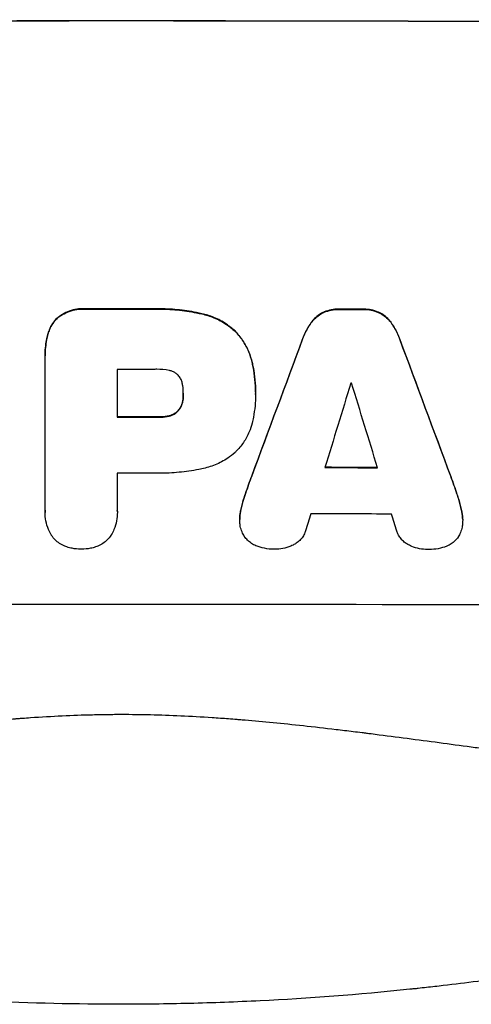
# Model space of a CAD drawing. Units: millimetres. Extents: x -5071 to 7001, y -5019 to 4296.
# Drawn here: x -401 to -320, y -3189 to -3012 of the extents above; entities that cross this region are included whole.
import ezdxf

# ---------------------------------------------------------------- set-up
doc = ezdxf.new("R2010")
doc.units = ezdxf.units.MM
doc.header["$LTSCALE"] = 20
doc.layers.add('2d', color=230, linetype='Continuous')

msp = doc.modelspace()

# ---------------------------------------------------------------- linework, layer by layer
at = {"layer": '2d'}
for p, q in [((-389.1, -3064.03), (-389.1, -3064.08)), ((-377.07, -3064.03), (-377.07, -3064.08)), ((-346.14, -3064.6), (-346.14, -3064.66)), ((-343.37, -3064.08), (-343.37, -3064.13)), ((-339.07, -3064.09), (-339.07, -3064.14)), ((-336.32, -3064.62), (-336.32, -3064.67)), ((-394.05, -3065.68), (-394.05, -3065.74)), ((-368.05, -3064.89), (-368.05, -3064.94)), ((-348.31, -3066.34), (-348.31, -3066.4)), ((-334.14, -3066.37), (-334.14, -3066.42)), ((-362.1, -3068), (-362.1, -3068.05)), ((-395.71, -3068.6), (-395.71, -3068.65)), ((-349.96, -3069.44), (-349.96, -3069.49)), ((-332.5, -3069.47), (-332.5, -3069.52)), ((-396.22, -3072.39), (-396.22, -3072.44)), ((-396.21, -3100.27), (-396.21, -3072.76)), ((-359.04, -3073.59), (-359.04, -3073.64)), ((-383.25, -3074.9), (-383.25, -3083.51)), ((-358.42, -3078.97), (-358.42, -3079.02)), ((-371.49, -3080.49), (-371.49, -3080.55)), ((-371.39, -3079.23), (-371.39, -3079.28)), ((-358.41, -3079.43), (-358.41, -3079.48)), ((-372.31, -3082.29), (-372.31, -3082.35)), ((-375.89, -3083.46), (-375.89, -3083.51)), ((-373.92, -3083.24), (-373.92, -3083.3)), ((-383.25, -3093.56), (-383.25, -3100.26)), ((-359.11, -3094.05), (-359.11, -3094.1)), ((-323.34, -3094.12), (-323.34, -3094.17)), ((-360.22, -3097.19), (-360.22, -3097.25)), ((-322.23, -3097.27), (-322.23, -3097.32)), ((-361.06, -3100.17), (-361.06, -3100.22)), ((-321.39, -3100.25), (-321.39, -3100.3)), ((-396.22, -3100.54), (-396.22, -3100.6)), ((-383.24, -3100.53), (-383.24, -3100.58)), ((-361.25, -3101.82), (-361.25, -3101.87)), ((-321.2, -3101.91), (-321.2, -3101.96))]:
    msp.add_line(p, q, dxfattribs=at)
at = {"layer": '2d', "extrusion": (0, 0, -1)}
for centre, major_axis, ratio, start_param, end_param in [((-382.54, -3069.8), (1100, 0), 0.052336, 4.575914, 4.848864), ((-382.54, -3121.55), (-1098, 0), 0.052336, 1.564818, 1.575775), ((-382.54, -3121.56), (-1098, 0), 0.052336, 1.606476, 1.610398), ((-382.54, -3214.63), (1097.84, 2955.93), 0.006346, -1.532367, -1.524031), ((-382.54, -2992.34), (-1097.84, 2953.73), 0.006354, 1.59929, 1.60764), ((-382.54, -3140.97), (1098, 0), 0.052336, 4.711746, 4.718447), ((-382.54, -3149.99), (1098, 0), 0.052336, -1.537465, -1.528845)]:
    msp.add_ellipse(centre, major_axis=major_axis, ratio=ratio, start_param=start_param, end_param=end_param, dxfattribs=at)
at = {"layer": '2d'}
for centre, major_axis, ratio, start_param, end_param in [((-382.54, -3069.8), (1099, 0), 0.052336, 1.434197, 1.707396), ((-382.54, -3121.55), (-1099, 0), 0.052336, 4.707415, 4.718362), ((-382.54, -3121.56), (1099, 0), 0.052336, 1.531231, 1.535149), ((-382.54, -3214.63), (1098.84, 2958.62), 0.006346, 1.524058, 1.532387), ((-382.54, -2992.34), (-1098.84, 2956.43), 0.006354, 4.675594, 4.683937), ((-382.54, -3132.36), (1098, 0), 0.052336, 1.565324, 1.571439), ((-382.54, -3269.53), (1097.88, 3587.26), 0.004483, 1.518575, 1.522817), ((-382.54, -3134.79), (-1098, 0), 0.052336, 4.674702, 4.674816), ((-382.54, -3000.32), (-1097.88, 3569.22), 0.004525, 4.685147, 4.689411), ((-382.54, -3140.97), (-1099, 0), 0.052336, 4.706337, 4.713031), ((-382.54, -3149.99), (-1099, 0), 0.052336, 4.670491, 4.679073), ((-382.54, -3151.02), (1098, 0), 0.052336, 1.565379, 1.571439), ((-382.54, -3266.63), (1097.88, 3490.24), 0.004713, 1.524768, 1.525648), ((-382.54, -3158.31), (1098, 0), 0.052336, 1.526558, 1.539751), ((-382.54, -3001.69), (-1097.88, 3542.06), 0.004588, 4.682086, 4.682953), ((-382.54, -3174.66), (1099, 0), 0.052336, 1.434197, 1.707396)]:
    msp.add_ellipse(centre, major_axis=major_axis, ratio=ratio, start_param=start_param, end_param=end_param, dxfattribs=at)
for points, knots in [([(-389.1, -3064.03), (-389.25, -3064.02), (-389.39, -3064.02), (-389.97, -3064.02), (-390.42, -3064.06), (-391.32, -3064.23), (-391.76, -3064.37), (-392.62, -3064.72), (-393.03, -3064.94), (-393.63, -3065.35), (-393.85, -3065.51), (-394.05, -3065.68)], [30.942683, 30.942683, 30.942683, 30.942683, 31.370566, 31.370566, 32.677712, 32.677712, 33.984857, 33.984857, 35.292003, 35.292003, 36.06835, 36.06835, 36.06835, 36.06835]), ([(-394.05, -3065.74), (-393.85, -3065.56), (-393.63, -3065.4), (-393.03, -3064.99), (-392.62, -3064.77), (-391.76, -3064.42), (-391.32, -3064.29), (-390.42, -3064.11), (-389.97, -3064.07), (-389.39, -3064.07), (-389.25, -3064.07), (-389.1, -3064.08)], [5.759192, 5.759192, 5.759192, 5.759192, 6.53558, 6.53558, 7.842711, 7.842711, 9.149843, 9.149843, 10.456975, 10.456975, 10.884858, 10.884858, 10.884858, 10.884858]), ([(-368.05, -3064.89), (-368.37, -3064.82), (-368.69, -3064.75), (-370.17, -3064.46), (-371.33, -3064.29), (-373.65, -3064.07), (-374.8, -3064.01), (-376.31, -3064.01), (-376.69, -3064.02), (-377.07, -3064.03)], [154.880904, 154.880904, 154.880904, 154.880904, 155.813756, 155.813756, 159.20116, 159.20116, 162.588564, 162.588564, 163.73051, 163.73051, 163.73051, 163.73051]), ([(-377.07, -3064.08), (-376.69, -3064.07), (-376.31, -3064.06), (-374.8, -3064.06), (-373.65, -3064.12), (-371.33, -3064.34), (-370.17, -3064.51), (-368.69, -3064.8), (-368.37, -3064.87), (-368.05, -3064.94)], [53.051207, 53.051207, 53.051207, 53.051207, 54.193152, 54.193152, 57.580661, 57.580661, 60.968169, 60.968169, 61.900824, 61.900824, 61.900824, 61.900824]), ([(-346.14, -3064.6), (-346.42, -3064.73), (-346.69, -3064.88), (-347.26, -3065.26), (-347.54, -3065.5), (-347.98, -3065.93), (-348.15, -3066.13), (-348.31, -3066.34)], [27.915322, 27.915322, 27.915322, 27.915322, 28.796796, 28.796796, 29.863459, 29.863459, 30.641156, 30.641156, 30.641156, 30.641156]), ([(-348.31, -3066.4), (-348.15, -3066.18), (-347.98, -3065.98), (-347.54, -3065.55), (-347.26, -3065.31), (-346.69, -3064.94), (-346.42, -3064.78), (-346.14, -3064.66)], [3.487459, 3.487459, 3.487459, 3.487459, 4.264583, 4.264583, 5.331395, 5.331395, 6.213295, 6.213295, 6.213295, 6.213295]), ([(-343.37, -3064.08), (-343.42, -3064.08), (-343.47, -3064.08), (-343.94, -3064.08), (-344.37, -3064.11), (-345.24, -3064.28), (-345.68, -3064.41), (-346.11, -3064.59), (-346.12, -3064.6), (-346.14, -3064.6)], [30.291455, 30.291455, 30.291455, 30.291455, 30.433295, 30.433295, 31.701664, 31.701664, 32.970033, 32.970033, 33.017788, 33.017788, 33.017788, 33.017788]), ([(-346.14, -3064.66), (-346.12, -3064.65), (-346.11, -3064.64), (-345.67, -3064.46), (-345.24, -3064.34), (-344.37, -3064.17), (-343.94, -3064.13), (-343.47, -3064.13), (-343.42, -3064.13), (-343.37, -3064.13)], [7.559335, 7.559335, 7.559335, 7.559335, 7.607414, 7.607414, 8.875611, 8.875611, 10.143808, 10.143808, 10.285648, 10.285648, 10.285648, 10.285648]), ([(-336.32, -3064.62), (-336.34, -3064.61), (-336.36, -3064.6), (-336.79, -3064.43), (-337.22, -3064.3), (-338.08, -3064.13), (-338.51, -3064.09), (-338.97, -3064.09), (-339.02, -3064.09), (-339.07, -3064.09)], [27.444819, 27.444819, 27.444819, 27.444819, 27.509673, 27.509673, 28.760811, 28.760811, 30.011948, 30.011948, 30.156467, 30.156467, 30.156467, 30.156467]), ([(-339.07, -3064.14), (-339.02, -3064.14), (-338.97, -3064.14), (-338.51, -3064.14), (-338.08, -3064.18), (-337.22, -3064.35), (-336.79, -3064.48), (-336.36, -3064.66), (-336.34, -3064.67), (-336.32, -3064.67)], [9.858786, 9.858786, 9.858786, 9.858786, 10.003305, 10.003305, 11.254445, 11.254445, 12.505585, 12.505585, 12.570438, 12.570438, 12.570438, 12.570438]), ([(-334.14, -3066.37), (-334.31, -3066.16), (-334.48, -3065.96), (-334.92, -3065.52), (-335.2, -3065.28), (-335.76, -3064.9), (-336.04, -3064.75), (-336.32, -3064.62)], [20.556921, 20.556921, 20.556921, 20.556921, 21.335081, 21.335081, 22.402483, 22.402483, 23.282143, 23.282143, 23.282143, 23.282143]), ([(-336.32, -3064.67), (-336.04, -3064.8), (-335.77, -3064.96), (-335.2, -3065.34), (-334.92, -3065.57), (-334.48, -3066.01), (-334.31, -3066.21), (-334.14, -3066.42)], [10.856914, 10.856914, 10.856914, 10.856914, 11.735856, 11.735856, 12.803007, 12.803007, 13.582138, 13.582138, 13.582138, 13.582138]), ([(-394.05, -3065.68), (-394.05, -3065.69), (-394.05, -3065.69), (-394.34, -3065.97), (-394.6, -3066.29), (-395.07, -3066.98), (-395.27, -3067.36), (-395.55, -3068.02), (-395.64, -3068.31), (-395.71, -3068.6)], [33.473361, 33.473361, 33.473361, 33.473361, 33.481706, 33.481706, 34.677468, 34.677468, 35.873229, 35.873229, 36.718578, 36.718578, 36.718578, 36.718578]), ([(-395.71, -3068.65), (-395.64, -3068.36), (-395.55, -3068.08), (-395.27, -3067.41), (-395.07, -3067.03), (-394.6, -3066.34), (-394.34, -3066.02), (-394.05, -3065.74), (-394.05, -3065.74), (-394.05, -3065.74)], [1.546176, 1.546176, 1.546176, 1.546176, 2.391548, 2.391548, 3.587322, 3.587322, 4.783096, 4.783096, 4.791393, 4.791393, 4.791393, 4.791393]), ([(-362.1, -3068), (-362.58, -3067.56), (-363.1, -3067.14), (-364.36, -3066.29), (-365.12, -3065.89), (-366.6, -3065.27), (-367.32, -3065.05), (-368.05, -3064.89)], [48.597906, 48.597906, 48.597906, 48.597906, 50.528703, 50.528703, 52.934942, 52.934942, 55.063468, 55.063468, 55.063468, 55.063468]), ([(-368.05, -3064.94), (-367.32, -3065.1), (-366.6, -3065.33), (-365.12, -3065.94), (-364.36, -3066.35), (-363.1, -3067.19), (-362.58, -3067.61), (-362.1, -3068.05)], [21.932414, 21.932414, 21.932414, 21.932414, 24.061086, 24.061086, 26.4674, 26.4674, 28.397977, 28.397977, 28.397977, 28.397977]), ([(-348.31, -3066.34), (-348.42, -3066.48), (-348.52, -3066.62), (-349.05, -3067.42), (-349.43, -3068.12), (-349.81, -3069.04), (-349.89, -3069.24), (-349.96, -3069.44)], [64.491549, 64.491549, 64.491549, 64.491549, 64.988258, 64.988258, 67.228105, 67.228105, 67.822867, 67.822867, 67.822867, 67.822867]), ([(-349.96, -3069.49), (-349.89, -3069.29), (-349.81, -3069.09), (-349.43, -3068.17), (-349.05, -3067.47), (-348.51, -3066.68), (-348.42, -3066.53), (-348.31, -3066.4)], [3.88497, 3.88497, 3.88497, 3.88497, 4.480374, 4.480374, 6.720562, 6.720562, 7.2163, 7.2163, 7.2163, 7.2163]), ([(-332.5, -3069.47), (-332.57, -3069.27), (-332.65, -3069.07), (-333.03, -3068.15), (-333.4, -3067.45), (-333.94, -3066.66), (-334.04, -3066.51), (-334.14, -3066.37)], [39.355001, 39.355001, 39.355001, 39.355001, 39.956756, 39.956756, 42.175921, 42.175921, 42.687722, 42.687722, 42.687722, 42.687722]), ([(-334.14, -3066.42), (-334.04, -3066.57), (-333.94, -3066.71), (-333.4, -3067.5), (-333.03, -3068.2), (-332.65, -3069.12), (-332.57, -3069.32), (-332.5, -3069.52)], [28.349084, 28.349084, 28.349084, 28.349084, 28.859526, 28.859526, 31.079167, 31.079167, 31.681824, 31.681824, 31.681824, 31.681824]), ([(-359.04, -3073.59), (-359.19, -3072.96), (-359.39, -3072.33), (-359.94, -3071.01), (-360.31, -3070.31), (-361.16, -3069.06), (-361.61, -3068.5), (-362.1, -3068)], [38.185038, 38.185038, 38.185038, 38.185038, 40.028684, 40.028684, 42.252444, 42.252444, 44.342984, 44.342984, 44.342984, 44.342984]), ([(-362.1, -3068.05), (-361.61, -3068.55), (-361.16, -3069.11), (-360.31, -3070.36), (-359.94, -3071.06), (-359.39, -3072.39), (-359.19, -3073.01), (-359.04, -3073.64)], [26.819346, 26.819346, 26.819346, 26.819346, 28.909681, 28.909681, 31.13351, 31.13351, 32.97729, 32.97729, 32.97729, 32.97729]), ([(-395.71, -3068.6), (-395.8, -3068.92), (-395.88, -3069.25), (-396.13, -3070.52), (-396.22, -3071.47), (-396.22, -3072.39)], [-3.714005, -3.714005, -3.714005, -3.714005, -2.752519, -2.752519, 0, 0, 0, 0]), ([(-396.21, -3072.76), (-396.21, -3072.65), (-396.22, -3072.55), (-396.22, -3072.44), (-396.22, -3071.52), (-396.13, -3070.58), (-395.88, -3069.3), (-395.8, -3068.97), (-395.71, -3068.65)], [-0.321666, -0.321666, -0.321666, -0.321666, 0, 0, 0, 2.752515, 2.752515, 3.714004, 3.714004, 3.714004, 3.714004]), ([(-358.42, -3078.97), (-358.42, -3078.23), (-358.45, -3077.49), (-358.59, -3075.98), (-358.7, -3075.23), (-358.91, -3074.18), (-358.97, -3073.88), (-359.04, -3073.59)], [70.573402, 70.573402, 70.573402, 70.573402, 72.778825, 72.778825, 74.984249, 74.984249, 75.844293, 75.844293, 75.844293, 75.844293]), ([(-359.04, -3073.64), (-358.97, -3073.93), (-358.91, -3074.23), (-358.7, -3075.28), (-358.59, -3076.04), (-358.45, -3077.54), (-358.42, -3078.29), (-358.42, -3079.1), (-358.42, -3079.17), (-358.42, -3079.25)], [65.302515, 65.302515, 65.302515, 65.302515, 66.162566, 66.162566, 68.367986, 68.367986, 70.573406, 70.573406, 70.800363, 70.800363, 70.800363, 70.800363]), ([(-373.92, -3075.1), (-374.67, -3074.96), (-375.42, -3074.89), (-376.27, -3074.89), (-376.4, -3074.89), (-376.53, -3074.9)], [51.844381, 51.844381, 51.844381, 51.844381, 54.016853, 54.016853, 54.404284, 54.404284, 54.404284, 54.404284]), ([(-372.31, -3075.96), (-372.31, -3075.95), (-372.32, -3075.94), (-372.46, -3075.8), (-372.61, -3075.67), (-372.94, -3075.45), (-373.12, -3075.36), (-373.49, -3075.2), (-373.68, -3075.15), (-373.89, -3075.11), (-373.91, -3075.1), (-373.92, -3075.1)], [11.23439, 11.23439, 11.23439, 11.23439, 11.271847, 11.271847, 11.835454, 11.835454, 12.399061, 12.399061, 12.962668, 12.962668, 13.013249, 13.013249, 13.013249, 13.013249]), ([(-371.49, -3077.83), (-371.5, -3077.73), (-371.52, -3077.64), (-371.58, -3077.32), (-371.65, -3077.1), (-371.82, -3076.67), (-371.94, -3076.46), (-372.14, -3076.16), (-372.22, -3076.06), (-372.31, -3075.96)], [10.813696, 10.813696, 10.813696, 10.813696, 11.094647, 11.094647, 11.747271, 11.747271, 12.399896, 12.399896, 12.78783, 12.78783, 12.78783, 12.78783]), ([(-371.39, -3079.28), (-371.39, -3079.25), (-371.39, -3079.22), (-371.39, -3078.75), (-371.42, -3078.29), (-371.49, -3077.83)], [26.616766, 26.616766, 26.616766, 26.616766, 26.707784, 26.707784, 28.045492, 28.045492, 28.045492, 28.045492]), ([(-371.49, -3080.49), (-371.5, -3080.55), (-371.51, -3080.6), (-371.57, -3080.89), (-371.64, -3081.13), (-371.82, -3081.57), (-371.94, -3081.78), (-372.14, -3082.09), (-372.22, -3082.2), (-372.31, -3082.29)], [11.438994, 11.438994, 11.438994, 11.438994, 11.600925, 11.600925, 12.283324, 12.283324, 12.965724, 12.965724, 13.341791, 13.341791, 13.341791, 13.341791]), ([(-372.31, -3082.35), (-372.22, -3082.25), (-372.14, -3082.14), (-371.94, -3081.84), (-371.82, -3081.62), (-371.64, -3081.18), (-371.57, -3080.95), (-371.51, -3080.66), (-371.5, -3080.6), (-371.49, -3080.55)], [8.495259, 8.495259, 8.495259, 8.495259, 8.871308, 8.871308, 9.553713, 9.553713, 10.236119, 10.236119, 10.398056, 10.398056, 10.398056, 10.398056]), ([(-371.49, -3080.55), (-371.42, -3080.13), (-371.39, -3079.72), (-371.39, -3079.31), (-371.39, -3079.3), (-371.39, -3079.28)], [20.431086, 20.431086, 20.431086, 20.431086, 21.630945, 21.630945, 21.672494, 21.672494, 21.672494, 21.672494]), ([(-358.42, -3079.25), (-358.42, -3079.32), (-358.41, -3079.4), (-358.41, -3080.79), (-358.54, -3082.15), (-358.88, -3083.86), (-358.95, -3084.21), (-359.04, -3084.56)], [62.878774, 62.878774, 62.878774, 62.878774, 63.111175, 63.111175, 67.055623, 67.055623, 68.091775, 68.091775, 68.091775, 68.091775]), ([(-372.31, -3082.29), (-372.34, -3082.33), (-372.37, -3082.36), (-372.55, -3082.54), (-372.71, -3082.67), (-373.05, -3082.9), (-373.24, -3083), (-373.6, -3083.15), (-373.76, -3083.2), (-373.92, -3083.24)], [11.882414, 11.882414, 11.882414, 11.882414, 12.023008, 12.023008, 12.624173, 12.624173, 13.225338, 13.225338, 13.707567, 13.707567, 13.707567, 13.707567]), ([(-373.92, -3083.3), (-373.76, -3083.26), (-373.6, -3083.2), (-373.24, -3083.06), (-373.05, -3082.96), (-372.71, -3082.72), (-372.55, -3082.59), (-372.37, -3082.41), (-372.34, -3082.38), (-372.31, -3082.35)], [5.529296, 5.529296, 5.529296, 5.529296, 6.011514, 6.011514, 6.612674, 6.612674, 7.213834, 7.213834, 7.35445, 7.35445, 7.35445, 7.35445]), ([(-373.92, -3083.24), (-374.04, -3083.27), (-374.16, -3083.3), (-374.75, -3083.41), (-375.23, -3083.46), (-375.76, -3083.46), (-375.82, -3083.46), (-375.89, -3083.46)], [31.684977, 31.684977, 31.684977, 31.684977, 32.027886, 32.027886, 33.420437, 33.420437, 33.609432, 33.609432, 33.609432, 33.609432]), ([(-375.89, -3083.51), (-375.82, -3083.51), (-375.76, -3083.51), (-375.23, -3083.51), (-374.75, -3083.47), (-374.16, -3083.35), (-374.04, -3083.32), (-373.92, -3083.3)], [10.951019, 10.951019, 10.951019, 10.951019, 11.140013, 11.140013, 12.532565, 12.532565, 12.875474, 12.875474, 12.875474, 12.875474]), ([(-359.04, -3084.56), (-359.17, -3085.1), (-359.35, -3085.63), (-359.84, -3086.81), (-360.19, -3087.46), (-360.99, -3088.65), (-361.45, -3089.2), (-361.99, -3089.74), (-362.05, -3089.79), (-362.1, -3089.85)], [35.525745, 35.525745, 35.525745, 35.525745, 37.095546, 37.095546, 39.156349, 39.156349, 41.217151, 41.217151, 41.455763, 41.455763, 41.455763, 41.455763]), ([(-362.1, -3089.85), (-362.51, -3090.21), (-362.95, -3090.54), (-364.11, -3091.32), (-364.87, -3091.73), (-366.43, -3092.38), (-367.24, -3092.62), (-368.05, -3092.78)], [49.089209, 49.089209, 49.089209, 49.089209, 50.687534, 50.687534, 53.101428, 53.101428, 55.467007, 55.467007, 55.467007, 55.467007]), ([(-368.05, -3092.78), (-368.23, -3092.82), (-368.41, -3092.86), (-369.78, -3093.12), (-370.97, -3093.29), (-373.33, -3093.52), (-374.5, -3093.57), (-375.96, -3093.57), (-376.28, -3093.57), (-376.59, -3093.56)], [158.427643, 158.427643, 158.427643, 158.427643, 158.956412, 158.956412, 162.412265, 162.412265, 165.868118, 165.868118, 166.806143, 166.806143, 166.806143, 166.806143]), ([(-361.06, -3100.22), (-360.92, -3099.56), (-360.75, -3098.9), (-360.45, -3097.92), (-360.34, -3097.58), (-360.22, -3097.25)], [5.554115, 5.554115, 5.554115, 5.554115, 7.48268, 7.48268, 8.483559, 8.483559, 8.483559, 8.483559]), ([(-321.39, -3100.25), (-321.54, -3099.58), (-321.71, -3098.91), (-322.01, -3097.92), (-322.12, -3097.59), (-322.23, -3097.27)], [85.461029, 85.461029, 85.461029, 85.461029, 87.41348, 87.41348, 88.390406, 88.390406, 88.390406, 88.390406]), ([(-322.23, -3097.32), (-322.12, -3097.65), (-322.01, -3097.98), (-321.71, -3098.96), (-321.54, -3099.63), (-321.39, -3100.3)], [71.451676, 71.451676, 71.451676, 71.451676, 72.428601, 72.428601, 74.381054, 74.381054, 74.381054, 74.381054]), ([(-361.06, -3100.17), (-361.08, -3100.26), (-361.1, -3100.34), (-361.21, -3100.9), (-361.25, -3101.37), (-361.25, -3101.82)], [-1.6172, -1.6172, -1.6172, -1.6172, -1.358504, -1.358504, 0, 0, 0, 0]), ([(-361.23, -3102.45), (-361.25, -3102.26), (-361.25, -3102.06), (-361.25, -3101.87), (-361.25, -3101.42), (-361.21, -3100.95), (-361.1, -3100.4), (-361.08, -3100.31), (-361.06, -3100.22)], [-0.57537, -0.57537, -0.57537, -0.57537, 0, 0, 0, 1.358415, 1.358415, 1.617195, 1.617195, 1.617195, 1.617195]), ([(-321.2, -3101.91), (-321.2, -3101.45), (-321.25, -3100.97), (-321.36, -3100.41), (-321.37, -3100.33), (-321.39, -3100.25)], [22.241208, 22.241208, 22.241208, 22.241208, 23.630874, 23.630874, 23.87319, 23.87319, 23.87319, 23.87319]), ([(-395.12, -3104.65), (-395.31, -3104.34), (-395.47, -3104.01), (-395.81, -3103.18), (-395.97, -3102.66), (-396.17, -3101.62), (-396.22, -3101.1), (-396.22, -3100.6), (-396.22, -3100.49), (-396.22, -3100.38), (-396.21, -3100.27)], [-4.060716, -4.060716, -4.060716, -4.060716, -3.039232, -3.039232, -1.519616, -1.519616, 0, 0, 0, 0.324666, 0.324666, 0.324666, 0.324666]), ([(-383.25, -3100.26), (-383.24, -3100.37), (-383.24, -3100.48), (-383.24, -3101.09), (-383.29, -3101.62), (-383.49, -3102.66), (-383.65, -3103.18), (-383.99, -3104.01), (-384.15, -3104.33), (-384.33, -3104.64)], [24.107783, 24.107783, 24.107783, 24.107783, 24.42564, 24.42564, 25.952213, 25.952213, 27.478786, 27.478786, 28.49213, 28.49213, 28.49213, 28.49213]), ([(-321.39, -3100.3), (-321.37, -3100.38), (-321.36, -3100.46), (-321.25, -3101.02), (-321.2, -3101.5), (-321.2, -3102.15), (-321.21, -3102.34), (-321.22, -3102.53)], [20.60928, 20.60928, 20.60928, 20.60928, 20.852066, 20.852066, 22.241233, 22.241233, 22.802143, 22.802143, 22.802143, 22.802143]), ([(-360.43, -3104.9), (-360.59, -3104.65), (-360.73, -3104.38), (-360.98, -3103.78), (-361.08, -3103.45), (-361.19, -3102.89), (-361.21, -3102.67), (-361.23, -3102.45)], [-2.818179, -2.818179, -2.818179, -2.818179, -1.972109, -1.972109, -0.986055, -0.986055, -0.345862, -0.345862, -0.345862, -0.345862]), ([(-321.22, -3102.53), (-321.24, -3102.76), (-321.27, -3103), (-321.38, -3103.58), (-321.48, -3103.92), (-321.72, -3104.5), (-321.85, -3104.74), (-321.99, -3104.97)], [16.293038, 16.293038, 16.293038, 16.293038, 16.980829, 16.980829, 17.979384, 17.979384, 18.757092, 18.757092, 18.757092, 18.757092]), ([(-392.31, -3106.82), (-392.44, -3106.78), (-392.57, -3106.73), (-393.02, -3106.54), (-393.34, -3106.37), (-393.91, -3105.99), (-394.17, -3105.77), (-394.64, -3105.3), (-394.86, -3105.04), (-395.08, -3104.72), (-395.1, -3104.68), (-395.12, -3104.65)], [25.400836, 25.400836, 25.400836, 25.400836, 25.792524, 25.792524, 26.784562, 26.784562, 27.7766, 27.7766, 28.768619, 28.768619, 28.88908, 28.88908, 28.88908, 28.88908]), ([(-384.33, -3104.64), (-384.36, -3104.68), (-384.38, -3104.72), (-384.6, -3105.04), (-384.82, -3105.3), (-385.28, -3105.77), (-385.54, -3105.99), (-386.12, -3106.37), (-386.42, -3106.54), (-386.88, -3106.72), (-387.01, -3106.77), (-387.15, -3106.82)], [18.603323, 18.603323, 18.603323, 18.603323, 18.733404, 18.733404, 19.719364, 19.719364, 20.705333, 20.705333, 21.691301, 21.691301, 22.093061, 22.093061, 22.093061, 22.093061]), ([(-358.32, -3106.62), (-358.32, -3106.62), (-358.33, -3106.62), (-358.62, -3106.5), (-358.9, -3106.35), (-359.41, -3106), (-359.64, -3105.81), (-360.06, -3105.39), (-360.26, -3105.16), (-360.43, -3104.9), (-360.43, -3104.9), (-360.43, -3104.9)], [22.974437, 22.974437, 22.974437, 22.974437, 22.986075, 22.986075, 23.870194, 23.870194, 24.754314, 24.754314, 25.638297, 25.638297, 25.641792, 25.641792, 25.641792, 25.641792]), ([(-349.42, -3103.94), (-349.46, -3104.04), (-349.49, -3104.14), (-349.64, -3104.51), (-349.78, -3104.76), (-350.1, -3105.23), (-350.27, -3105.44), (-350.65, -3105.82), (-350.87, -3106), (-351.28, -3106.27), (-351.47, -3106.38), (-351.67, -3106.47)], [14.209065, 14.209065, 14.209065, 14.209065, 14.516561, 14.516561, 15.322976, 15.322976, 16.129391, 16.129391, 16.935978, 16.935978, 17.549514, 17.549514, 17.549514, 17.549514]), ([(-330.78, -3106.51), (-330.99, -3106.42), (-331.18, -3106.31), (-331.6, -3106.03), (-331.81, -3105.85), (-332.18, -3105.48), (-332.36, -3105.26), (-332.67, -3104.8), (-332.8, -3104.55), (-332.96, -3104.19), (-333, -3104.08), (-333.03, -3103.97)], [20.883946, 20.883946, 20.883946, 20.883946, 21.516106, 21.516106, 22.313403, 22.313403, 23.109705, 23.109705, 23.906007, 23.906007, 24.22928, 24.22928, 24.22928, 24.22928]), ([(-321.99, -3104.97), (-322.01, -3105), (-322.02, -3105.02), (-322.2, -3105.29), (-322.39, -3105.51), (-322.79, -3105.91), (-323.01, -3106.09), (-323.5, -3106.42), (-323.76, -3106.56), (-324.05, -3106.68), (-324.07, -3106.68), (-324.08, -3106.69)], [15.938678, 15.938678, 15.938678, 15.938678, 16.020251, 16.020251, 16.863171, 16.863171, 17.706763, 17.706763, 18.550356, 18.550356, 18.591819, 18.591819, 18.591819, 18.591819]), ([(-389.73, -3107.21), (-389.77, -3107.21), (-389.8, -3107.21), (-390.34, -3107.21), (-390.86, -3107.16), (-391.69, -3107), (-392, -3106.92), (-392.31, -3106.82)], [36.154571, 36.154571, 36.154571, 36.154571, 36.260037, 36.260037, 37.770924, 37.770924, 38.682206, 38.682206, 38.682206, 38.682206]), ([(-387.15, -3106.82), (-387.45, -3106.92), (-387.77, -3107), (-388.59, -3107.16), (-389.11, -3107.21), (-389.65, -3107.21), (-389.69, -3107.21), (-389.73, -3107.21)], [33.421447, 33.421447, 33.421447, 33.421447, 34.336968, 34.336968, 35.829875, 35.829875, 35.954834, 35.954834, 35.954834, 35.954834]), ([(-354.97, -3107.22), (-355.03, -3107.23), (-355.09, -3107.23), (-355.69, -3107.23), (-356.26, -3107.17), (-357.32, -3106.96), (-357.83, -3106.81), (-358.32, -3106.62)], [38.974591, 38.974591, 38.974591, 38.974591, 39.150701, 39.150701, 40.782022, 40.782022, 42.26559, 42.26559, 42.26559, 42.26559]), ([(-351.67, -3106.47), (-351.81, -3106.54), (-351.95, -3106.6), (-352.55, -3106.85), (-353.03, -3106.99), (-353.98, -3107.18), (-354.47, -3107.23), (-354.95, -3107.22), (-354.96, -3107.22), (-354.97, -3107.22)], [30.321362, 30.321362, 30.321362, 30.321362, 30.76243, 30.76243, 32.161071, 32.161071, 33.559712, 33.559712, 33.600777, 33.600777, 33.600777, 33.600777]), ([(-327.48, -3107.28), (-327.49, -3107.28), (-327.5, -3107.28), (-327.98, -3107.28), (-328.46, -3107.23), (-329.42, -3107.04), (-329.9, -3106.9), (-330.5, -3106.65), (-330.65, -3106.58), (-330.78, -3106.51)], [33.643491, 33.643491, 33.643491, 33.643491, 33.676392, 33.676392, 35.079931, 35.079931, 36.48347, 36.48347, 36.921872, 36.921872, 36.921872, 36.921872]), ([(-324.08, -3106.69), (-324.57, -3106.88), (-325.08, -3107.03), (-326.14, -3107.23), (-326.69, -3107.28), (-327.31, -3107.28), (-327.39, -3107.28), (-327.48, -3107.28)], [35.345773, 35.345773, 35.345773, 35.345773, 36.837128, 36.837128, 38.439482, 38.439482, 38.694226, 38.694226, 38.694226, 38.694226]), ([(-567.54, -3137.07), (-560.84, -3139.91), (-553.63, -3142.21), (-542.07, -3144.82), (-538.08, -3145.55), (-531.92, -3146.44), (-529.83, -3146.7), (-526.65, -3147.04), (-525.05, -3147.2), (-523.16, -3147.36), (-522.21, -3147.44), (-521.74, -3147.47), (-521.5, -3147.49), (-521.38, -3147.5), (-521.32, -3147.5), (-521.29, -3147.5), (-521.28, -3147.51), (-521.27, -3147.51), (-514.26, -3148.02), (-506.75, -3148.17), (-494.72, -3147.88), (-490.59, -3147.69), (-484.19, -3147.29), (-482.03, -3147.13), (-478.74, -3146.86), (-477.08, -3146.71), (-475.12, -3146.53), (-474.14, -3146.44), (-473.64, -3146.39), (-473.4, -3146.37), (-473.27, -3146.35), (-473.21, -3146.35), (-473.18, -3146.34), (-473.17, -3146.34), (-473.16, -3146.34), (-473.15, -3146.34), (-469.88, -3146.02), (-466.29, -3145.62), (-460.43, -3144.92), (-458.39, -3144.67), (-455.22, -3144.26), (-453.6, -3144.06), (-451.66, -3143.8), (-450.68, -3143.67), (-450.18, -3143.6), (-449.94, -3143.57), (-449.81, -3143.55), (-449.75, -3143.55), (-449.72, -3143.54), (-449.7, -3143.54), (-449.69, -3143.54), (-445.88, -3143.03), (-440.16, -3142.26), (-433.49, -3141.35), (-430.16, -3140.89), (-428.49, -3140.66), (-427.66, -3140.55), (-427.24, -3140.49), (-427.03, -3140.46), (-426.93, -3140.45), (-426.88, -3140.44), (-426.85, -3140.44), (-426.84, -3140.44), (-423.53, -3139.98), (-419.9, -3139.53), (-414.95, -3138.97), (-413.81, -3138.85), (-412.64, -3138.72), (-412.38, -3138.69), (-412.25, -3138.68), (-411.88, -3138.64), (-411.15, -3138.56), (-408.5, -3138.29), (-406.18, -3138.07), (-403.47, -3137.84), (-402.48, -3137.76), (-401.49, -3137.68), (-401.36, -3137.67), (-401.33, -3137.67), (-401.27, -3137.66), (-401.18, -3137.65), (-400.84, -3137.63), (-400.05, -3137.57), (-397.38, -3137.38), (-393.12, -3137.13), (-389.48, -3137), (-386.8, -3136.94), (-385.47, -3136.91), (-383.95, -3136.9), (-383.19, -3136.89), (-382.87, -3136.89), (-382.65, -3136.89), (-382.54, -3136.89), (-379.08, -3136.89), (-375.55, -3136.97), (-370.01, -3137.23), (-368.12, -3137.33), (-365.23, -3137.53), (-363.76, -3137.63), (-362.03, -3137.76), (-361.15, -3137.84), (-360.72, -3137.87), (-360.5, -3137.89), (-360.39, -3137.9), (-360.33, -3137.9), (-360.31, -3137.91), (-360.29, -3137.91), (-360.28, -3137.91), (-357.08, -3138.18), (-353.59, -3138.52), (-347.94, -3139.13), (-345.98, -3139.36), (-342.94, -3139.72), (-341.4, -3139.9), (-339.55, -3140.13), (-338.61, -3140.25), (-338.14, -3140.31), (-337.9, -3140.34), (-337.79, -3140.36), (-337.73, -3140.36), (-337.7, -3140.37), (-337.68, -3140.37), (-333.83, -3140.86), (-328.08, -3141.61), (-321.37, -3142.51), (-318.02, -3142.96), (-316.35, -3143.19), (-315.63, -3143.29), (-315.15, -3143.36), (-314.91, -3143.39), (-310.82, -3143.96), (-306.94, -3144.45), (-301.09, -3145.15), (-298.15, -3145.48), (-294.72, -3145.85), (-293, -3146.03), (-292.13, -3146.12), (-291.7, -3146.16), (-291.49, -3146.18), (-291.38, -3146.19), (-291.32, -3146.2), (-291.3, -3146.2), (-291.29, -3146.2), (-291.28, -3146.2), (-282.23, -3147.1), (-273.75, -3147.66), (-261.84, -3147.97), (-258.01, -3147.99), (-252.47, -3147.89), (-250.66, -3147.83), (-247.99, -3147.71), (-246.67, -3147.65), (-245.15, -3147.56), (-244.4, -3147.51), (-244.03, -3147.48), (-243.84, -3147.47), (-243.74, -3147.46), (-243.7, -3147.46), (-243.68, -3147.46), (-243.66, -3147.46), (-243.66, -3147.45), (-234.98, -3146.84), (-226.8, -3145.66), (-211.43, -3142.2), (-204.24, -3139.91), (-197.54, -3137.07)], [0, 0, 0, 0, 0.0625, 0.0625, 0.09375, 0.09375, 0.109375, 0.109375, 0.117188, 0.121094, 0.123047, 0.124023, 0.124512, 0.124756, 0.124878, 0.124939, 0.124939, 0.125, 0.125, 0.1875, 0.1875, 0.21875, 0.21875, 0.234375, 0.234375, 0.242188, 0.246094, 0.248047, 0.249023, 0.249512, 0.249756, 0.249878, 0.249939, 0.249969, 0.249969, 0.25, 0.25, 0.28125, 0.28125, 0.296875, 0.296875, 0.304688, 0.308594, 0.310547, 0.311523, 0.312012, 0.312256, 0.312378, 0.312439, 0.312439, 0.3125, 0.3125, 0.34375, 0.359375, 0.367188, 0.371094, 0.373047, 0.374023, 0.374512, 0.374756, 0.374878, 0.374878, 0.375, 0.375, 0.40625, 0.40625, 0.414063, 0.415039, 0.415039, 0.416016, 0.416016, 0.417969, 0.421875, 0.4375, 0.4375, 0.445313, 0.446289, 0.446289, 0.446533, 0.446533, 0.446777, 0.447266, 0.449219, 0.453125, 0.46875, 0.484375, 0.484375, 0.492188, 0.496094, 0.498047, 0.499023, 0.499023, 0.5, 0.5, 0.53125, 0.53125, 0.546875, 0.546875, 0.554688, 0.558594, 0.560547, 0.561523, 0.562012, 0.562256, 0.562378, 0.562439, 0.562439, 0.5625, 0.5625, 0.59375, 0.59375, 0.609375, 0.609375, 0.617188, 0.621094, 0.623047, 0.624023, 0.624512, 0.624756, 0.624878, 0.624878, 0.625, 0.625, 0.65625, 0.671875, 0.679688, 0.683594, 0.685547, 0.685547, 0.6875, 0.6875, 0.71875, 0.71875, 0.734375, 0.742188, 0.746094, 0.748047, 0.749023, 0.749512, 0.749756, 0.749878, 0.749939, 0.749939, 0.75, 0.75, 0.8125, 0.8125, 0.84375, 0.84375, 0.859375, 0.859375, 0.867188, 0.871094, 0.873047, 0.874023, 0.874512, 0.874756, 0.874878, 0.874939, 0.874939, 0.875, 0.875, 0.9375, 0.9375, 1, 1, 1, 1]), ([(-382.54, -3189.01), (-390.47, -3189.01), (-398.72, -3188.82), (-411.56, -3188.19), (-415.91, -3187.92), (-422.56, -3187.41), (-424.8, -3187.23), (-428.18, -3186.93), (-429.88, -3186.77), (-431.87, -3186.57), (-432.87, -3186.47), (-433.37, -3186.42), (-433.62, -3186.4), (-433.75, -3186.38), (-433.81, -3186.38), (-433.83, -3186.37), (-433.85, -3186.37), (-433.86, -3186.37), (-437.77, -3185.97), (-441.79, -3185.51), (-448.02, -3184.71), (-450.13, -3184.43), (-453.34, -3183.98), (-454.96, -3183.74), (-456.86, -3183.46), (-457.82, -3183.31), (-458.3, -3183.24), (-458.54, -3183.2), (-458.66, -3183.18), (-458.72, -3183.17), (-458.75, -3183.17), (-458.76, -3183.17), (-458.77, -3183.17), (-462.37, -3182.61), (-466.19, -3181.98), (-472.28, -3180.9), (-474.37, -3180.51), (-477.59, -3179.9), (-479.22, -3179.58), (-481.16, -3179.19), (-482.14, -3178.99), (-482.63, -3178.89), (-482.88, -3178.84), (-483, -3178.82), (-483.06, -3178.8), (-483.1, -3178.8), (-483.11, -3178.79), (-483.12, -3178.79), (-483.12, -3178.79), (-483.13, -3178.79), (-484.76, -3178.45), (-487.57, -3177.87), (-493.53, -3176.54), (-495.81, -3176.02), (-499.66, -3175.1), (-501.02, -3174.77), (-503.16, -3174.24), (-504.26, -3173.97), (-505.59, -3173.64), (-506.26, -3173.46), (-506.6, -3173.38), (-506.77, -3173.33), (-506.86, -3173.31), (-506.9, -3173.3), (-506.92, -3173.29), (-506.93, -3173.29), (-506.94, -3173.29), (-511.77, -3172.05), (-516.12, -3170.85), (-521.94, -3169.19), (-523.76, -3168.66), (-526.32, -3167.89), (-527.15, -3167.64), (-528.34, -3167.28), (-528.93, -3167.1), (-529.59, -3166.9), (-529.92, -3166.8), (-530.08, -3166.75), (-530.16, -3166.72), (-530.2, -3166.71), (-530.22, -3166.7), (-530.23, -3166.7), (-530.24, -3166.7), (-530.24, -3166.7), (-534.49, -3165.38), (-538.52, -3164.08), (-544.24, -3162.15), (-546.09, -3161.51), (-548.78, -3160.57), (-550.11, -3160.1), (-551.62, -3159.55), (-552.37, -3159.29), (-552.74, -3159.15), (-552.93, -3159.08), (-553.02, -3159.05), (-553.07, -3159.03), (-553.09, -3159.03), (-553.1, -3159.02), (-553.11, -3159.02), (-561.19, -3156.09), (-568.77, -3153.1), (-575.86, -3150.13)], [0.5002861, 0.5002861, 0.5002861, 0.5002861, 0.5627504, 0.5627504, 0.5939825, 0.5939825, 0.6095985, 0.6095985, 0.6174066, 0.6213106, 0.6232626, 0.6242386, 0.6247266, 0.6249706, 0.6250926, 0.6251536, 0.6251536, 0.6252146, 0.6252146, 0.6564467, 0.6564467, 0.6720628, 0.6720628, 0.6798708, 0.6837748, 0.6857268, 0.6867028, 0.6871908, 0.6874348, 0.6875568, 0.6876178, 0.6876178, 0.6876788, 0.6876788, 0.7189109, 0.7189109, 0.734527, 0.734527, 0.742335, 0.746239, 0.7481911, 0.7491671, 0.7496551, 0.7498991, 0.7500211, 0.7500821, 0.7501126, 0.7501278, 0.7501278, 0.7501431, 0.7501431, 0.7813752, 0.7813752, 0.7969912, 0.7969912, 0.8047993, 0.8047993, 0.8087033, 0.8106553, 0.8116313, 0.8121193, 0.8123633, 0.8124853, 0.8125463, 0.8125768, 0.8125768, 0.8126073, 0.8126073, 0.8438394, 0.8438394, 0.8594555, 0.8594555, 0.8672635, 0.8672635, 0.8711675, 0.8731195, 0.8740955, 0.8745835, 0.8748275, 0.8749495, 0.8750105, 0.875041, 0.875041, 0.8750715, 0.8750715, 0.9063036, 0.9063036, 0.9219197, 0.9219197, 0.9297277, 0.9336318, 0.9355838, 0.9365598, 0.9370478, 0.9372918, 0.9374138, 0.9374748, 0.9374748, 0.9375358, 0.9375358, 1, 1, 1, 1]), ([(-189.22, -3150.13), (-192.77, -3151.62), (-196.45, -3153.11), (-202.13, -3155.33), (-204.05, -3156.07), (-206.98, -3157.18), (-208.46, -3157.73), (-210.2, -3158.37), (-211.08, -3158.69), (-211.51, -3158.85), (-211.73, -3158.93), (-211.83, -3158.97), (-211.89, -3158.99), (-211.93, -3159), (-215.33, -3160.24), (-218.91, -3161.5), (-224.6, -3163.42), (-226.55, -3164.06), (-229.55, -3165.03), (-231.07, -3165.52), (-232.88, -3166.09), (-233.79, -3166.37), (-234.25, -3166.52), (-234.48, -3166.59), (-234.6, -3166.62), (-234.65, -3166.64), (-234.67, -3166.65), (-234.68, -3166.65), (-234.69, -3166.65), (-237.62, -3167.56), (-241, -3168.58), (-246.76, -3170.23), (-248.8, -3170.8), (-252.03, -3171.68), (-253.14, -3171.98), (-254.84, -3172.43), (-255.7, -3172.66), (-256.73, -3172.93), (-257.25, -3173.06), (-257.51, -3173.13), (-257.64, -3173.16), (-257.69, -3173.17), (-257.72, -3173.18), (-257.74, -3173.19), (-257.76, -3173.19), (-263.9, -3174.78), (-268.96, -3175.96), (-274.85, -3177.28), (-276.53, -3177.65), (-278.64, -3178.1), (-279.27, -3178.23), (-280.11, -3178.41), (-280.5, -3178.49), (-280.92, -3178.58), (-281.11, -3178.62), (-281.21, -3178.64), (-281.25, -3178.65), (-281.27, -3178.65), (-281.28, -3178.65), (-281.28, -3178.65), (-281.28, -3178.65), (-281.31, -3178.66), (-285.8, -3179.58), (-290.08, -3180.41), (-296.15, -3181.5), (-298.12, -3181.84), (-300.99, -3182.32), (-302.4, -3182.55), (-304.02, -3182.81), (-304.82, -3182.93), (-305.22, -3183), (-305.42, -3183.03), (-305.51, -3183.04), (-305.54, -3183.05), (-305.56, -3183.05), (-305.57, -3183.05), (-305.59, -3183.06), (-310.02, -3183.74), (-314.33, -3184.36), (-320.6, -3185.16), (-322.66, -3185.42), (-325.71, -3185.77), (-327.22, -3185.94), (-328.96, -3186.13), (-329.83, -3186.23), (-330.26, -3186.27), (-330.48, -3186.29), (-330.57, -3186.3), (-330.62, -3186.31), (-330.64, -3186.31), (-330.67, -3186.31), (-339.95, -3187.28), (-348.93, -3187.96), (-361.89, -3188.6), (-366.13, -3188.76), (-372.37, -3188.91), (-374.43, -3188.95), (-377.49, -3188.99), (-379.02, -3189), (-380.78, -3189.01), (-381.66, -3189.01), (-382.09, -3189.01), (-382.28, -3189.01), (-382.37, -3189.01), (-382.4, -3189.01), (-382.45, -3189.01), (-382.47, -3189.01), (-382.51, -3189.01), (-382.52, -3189.01), (-382.54, -3189.01)], [0, 0, 0, 0, 0.0312679, 0.0312679, 0.0469018, 0.0469018, 0.0547188, 0.0586273, 0.0605815, 0.0615586, 0.0620472, 0.0622915, 0.0622915, 0.0625358, 0.0625358, 0.0938036, 0.0938036, 0.1094376, 0.1094376, 0.1172546, 0.121163, 0.1231173, 0.1240944, 0.124583, 0.1248272, 0.1249494, 0.1249494, 0.1250105, 0.1250105, 0.1250715, 0.1563394, 0.1563394, 0.1719734, 0.1719734, 0.1797903, 0.1797903, 0.1836988, 0.1856531, 0.1866302, 0.1871187, 0.187363, 0.1874852, 0.1874852, 0.1875462, 0.1875462, 0.1876073, 0.2188752, 0.2188752, 0.2345091, 0.2345091, 0.2423261, 0.2423261, 0.2462346, 0.2481888, 0.2491659, 0.2496545, 0.2498988, 0.2499598, 0.2499904, 0.2499904, 0.2500209, 0.2500209, 0.2501431, 0.2814109, 0.2814109, 0.2970449, 0.2970449, 0.3048619, 0.3087703, 0.3107246, 0.3117017, 0.3121903, 0.3124345, 0.3124956, 0.3124956, 0.3125567, 0.3125567, 0.3126788, 0.3439467, 0.3439467, 0.3595806, 0.3595806, 0.3673976, 0.3713061, 0.3732603, 0.3742375, 0.374726, 0.3749703, 0.3749703, 0.3750924, 0.3750924, 0.3752146, 0.4377504, 0.4377504, 0.4690182, 0.4690182, 0.4846522, 0.4846522, 0.4924691, 0.4963776, 0.4983319, 0.499309, 0.4997976, 0.4997976, 0.5000418, 0.5000418, 0.500164, 0.500164, 0.5002861, 0.5002861, 0.5002861, 0.5002861])]:
    msp.add_open_spline(points, degree=3, knots=knots, dxfattribs=at)
for points in [[(-371.39, -3079.3), (-371.39, -3079.69), (-371.42, -3080.09), (-371.49, -3080.49)], [(-371.39, -3079.16), (-371.39, -3079.19), (-371.39, -3079.21), (-371.39, -3079.23)], [(-358.41, -3079.43), (-358.41, -3079.36), (-358.42, -3079.29), (-358.42, -3079.22)], [(-359.11, -3094.05), (-359.49, -3095.09), (-359.86, -3096.14), (-360.22, -3097.19)], [(-360.22, -3097.25), (-359.86, -3096.19), (-359.49, -3095.15), (-359.11, -3094.1)], [(-322.23, -3097.27), (-322.59, -3096.21), (-322.96, -3095.17), (-323.34, -3094.12)], [(-323.34, -3094.17), (-322.96, -3095.22), (-322.59, -3096.27), (-322.23, -3097.32)], [(-360.22, -3097.19), (-360.56, -3098.17), (-360.84, -3099.17), (-361.06, -3100.17)], [(-396.21, -3100.22), (-396.22, -3100.33), (-396.22, -3100.44), (-396.22, -3100.54)], [(-383.24, -3100.53), (-383.24, -3100.43), (-383.24, -3100.32), (-383.25, -3100.21)]]:
    msp.add_open_spline(points, degree=3, dxfattribs=at)

doc.saveas('drawing.dxf')
